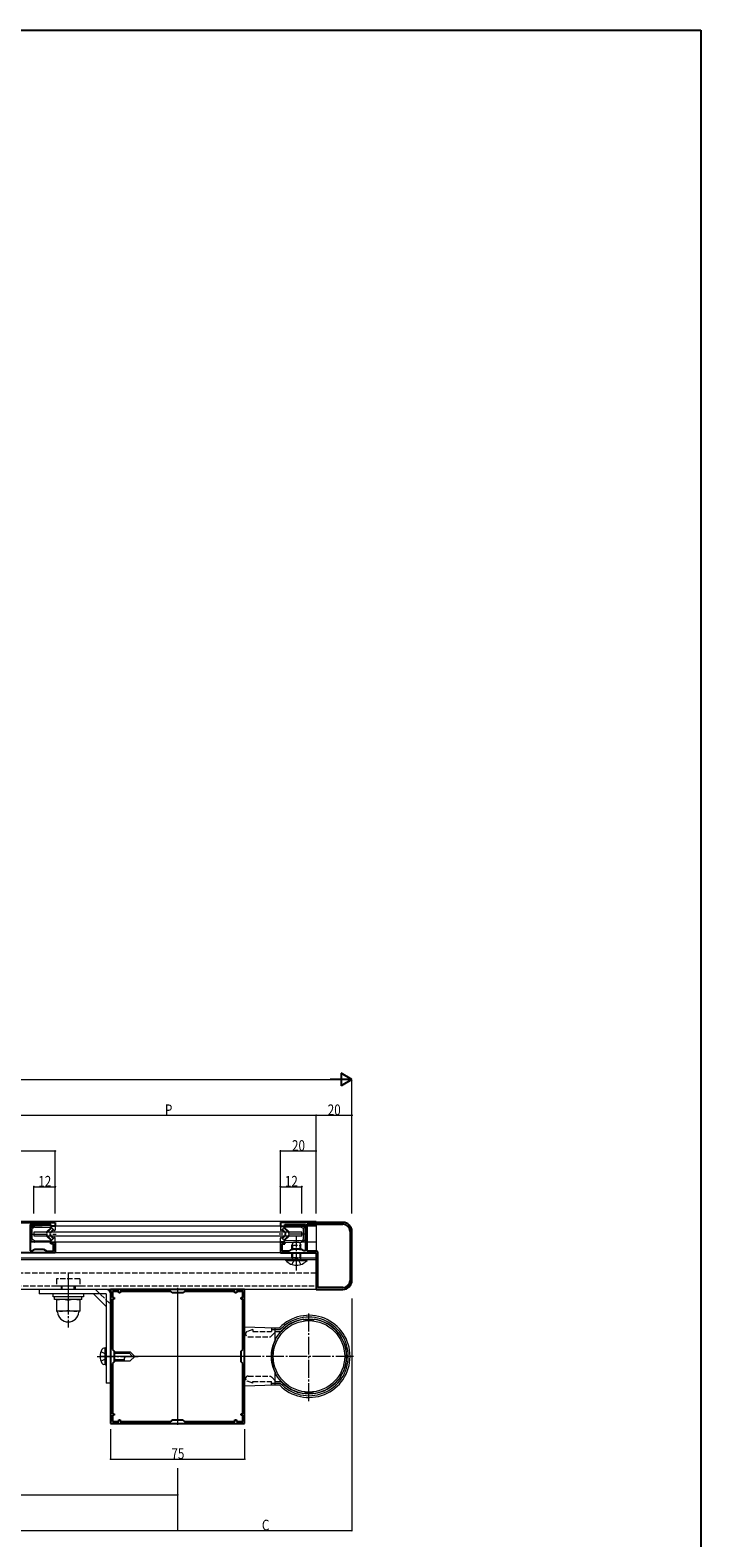
# Model space of a CAD drawing. Extents: x 0 to 22176, y 0 to 35915.
# Drawn here: x 14669 to 22176, y 18061 to 34944 of the extents above; entities that cross this region are included whole.
import ezdxf

# ---------------------------------------------------------------- set-up
doc = ezdxf.new("R2010")
doc.units = 0
doc.linetypes.add('YCENTER_1', pattern=[13, 10, -1, 1, -1])
doc.linetypes.add('YHIDDEN_1', pattern=[4, 3, -1])
for name, color, linetype, lineweight in [('YKK_11', 7, 'CONTINUOUS', 30), ('YKK_12', 2, 'CONTINUOUS', 13), ('YKK_13', 4, 'CONTINUOUS', 13), ('YKK_D', 6, 'CONTINUOUS', 13)]:
    doc.layers.add(name, color=color, linetype=linetype, lineweight=lineweight)
doc.layers.add('YKK_ZWAK', color=7, linetype='CONTINUOUS')
doc.styles.add('text-b', font='extslim2.shx', dxfattribs={"width": 0.8, "bigfont": 'extfont2.shx'})

msp = doc.modelspace()

# ---------------------------------------------------------------- linework, layer by layer
at = {"layer": 'YKK_11', "color": 0, "linetype": 'ByBlock', "lineweight": -2, "ltscale": 0.5}
for p, q in [((14150, 21593), (14950, 21593)), ((14900, 21571), (14670, 21571)), ((14670, 21571), (14670, 21275)), ((14900, 21553), (14900, 21571)), ((14950, 21553), (14900, 21553)), ((14950, 21593), (14950, 21553)), ((18170, 21593), (17470, 21593)), ((17470, 21593), (17470, 21553)), ((17470, 21553), (17520, 21553)), ((17520, 21553), (17520, 21571)), ((17520, 21571), (17750, 21571)), ((17750, 21571), (17750, 21275)), ((17770, 21273), (17770, 21573)), ((17770, 21573), (18170, 21573)), ((18250, 21493), (18250, 20943)), ((18250, 21493), (18250, 20943)), ((18270, 20943), (18270, 21493)), ((14670, 21275), (14689, 21275)), ((14689, 21275), (14720, 21293)), ((14720, 21293), (14820, 21293)), ((14820, 21293), (14855, 21273)), ((14855, 21273), (14930, 21273)), ((14900, 21353), (14900, 21373)), ((14900, 21373), (14950, 21373)), ((14930, 21353), (14900, 21353)), ((14930, 21273), (14930, 21353)), ((14950, 21373), (14950, 21253)), ((17520, 21373), (17470, 21373)), ((17470, 21373), (17470, 21253)), ((17490, 21273), (17490, 21353)), ((17490, 21353), (17520, 21353)), ((17566, 21273), (17490, 21273)), ((17520, 21353), (17520, 21373)), ((17600, 21293), (17566, 21273)), ((17700, 21293), (17600, 21293)), ((17732, 21275), (17700, 21293)), ((17750, 21275), (17732, 21275)), ((17870, 21273), (17770, 21273)), ((14950, 21253), (14150, 21253)), ((17470, 21253), (17870, 21253)), ((17870, 21253), (17870, 20843)), ((17890, 20863), (17890, 21253)), ((17070, 20843), (15570, 20843)), ((15570, 20843), (15570, 19343)), ((15662, 20821), (15592, 20821)), ((15592, 20821), (15592, 20751)), ((15662, 20803), (15662, 20821)), ((15678, 20803), (15662, 20803)), ((16242, 20821), (15678, 20821)), ((16242, 20821), (15678, 20821)), ((15678, 20821), (15678, 20803)), ((16260, 20803), (16242, 20821)), ((16380, 20803), (16260, 20803)), ((16398, 20821), (16380, 20803)), ((16962, 20821), (16398, 20821)), ((16962, 20803), (16962, 20821)), ((16978, 20803), (16962, 20803)), ((17048, 20821), (16978, 20821)), ((16978, 20821), (16978, 20803)), ((17048, 20751), (17048, 20821)), ((17070, 19343), (17070, 20843)), ((17870, 20843), (18170, 20843)), ((18170, 20863), (17890, 20863)), ((15592, 20751), (15610, 20751)), ((15610, 20735), (15592, 20735)), ((15592, 20735), (15592, 20171)), ((15610, 20751), (15610, 20735)), ((17030, 20735), (17030, 20751)), ((17030, 20751), (17048, 20751)), ((17048, 20735), (17030, 20735)), ((17048, 20171), (17048, 20735)), ((15592, 20171), (15610, 20153)), ((15610, 20153), (15610, 20033)), ((17030, 20153), (17048, 20171)), ((17030, 20033), (17030, 20153)), ((15610, 20033), (15592, 20015)), ((15592, 20015), (15592, 19451)), ((17048, 20015), (17030, 20033)), ((17048, 19451), (17048, 20015)), ((15592, 19451), (15610, 19451)), ((15610, 19435), (15592, 19435)), ((15592, 19435), (15592, 19365)), ((15610, 19451), (15610, 19435)), ((17030, 19435), (17030, 19451)), ((17030, 19451), (17048, 19451)), ((17048, 19435), (17030, 19435)), ((17048, 19365), (17048, 19435)), ((15570, 19343), (17070, 19343)), ((15592, 19365), (15662, 19365)), ((15662, 19365), (15662, 19383)), ((15662, 19383), (15678, 19383)), ((15678, 19383), (15678, 19365)), ((15678, 19365), (16242, 19365)), ((16242, 19365), (16260, 19383)), ((16260, 19383), (16380, 19383)), ((16380, 19383), (16398, 19365)), ((16398, 19365), (16962, 19365)), ((16962, 19365), (16962, 19383)), ((16962, 19383), (16978, 19383)), ((16978, 19383), (16978, 19365)), ((16978, 19365), (17048, 19365))]:
    msp.add_line(p, q, dxfattribs=at)
for centre, radius, start, end in [((18170, 21493), 100, 0, 90), ((18170, 21493), 80, 0, 90), ((17870, 21253), 20, 0, 90), ((18170, 20943), 100, 270, 360), ((18170, 20943), 80, 270, 360)]:
    msp.add_arc(centre, radius, start, end, dxfattribs=at)
at = {"layer": 'YKK_12', "ltscale": 20}
for p, q in [((17870, 21603), (4590, 21603)), ((14717, 21553), (14670, 21553)), ((17470, 21553), (14950, 21553)), ((17750, 21553), (17704, 21553)), ((17870, 21553), (17770, 21553)), ((17870, 21603), (17870, 21593)), ((17870, 21573), (17870, 21273)), ((14717, 21373), (14670, 21373)), ((17470, 21373), (14950, 21373)), ((17750, 21373), (17704, 21373)), ((17870, 21373), (17770, 21373)), ((17870, 21193), (4590, 21193)), ((17870, 21173), (4590, 21173)), ((17864, 21253), (4596, 21253)), ((17870, 21247), (17870, 20843)), ((17870, 20843), (4590, 20843)), ((16320, 20859), (16320, 19327)), ((17086, 20093), (15555, 20093))]:
    msp.add_line(p, q, dxfattribs=at)
at = {"layer": 'YKK_12', "linetype": 'YHIDDEN_1', "ltscale": 20}
for p, q in [((17870, 21023), (4590, 21023)), ((4590, 20883), (17870, 20883))]:
    msp.add_line(p, q, dxfattribs=at)
at = {"layer": 'YKK_13', "linetype": 'YCENTER_1', "ltscale": 20}
for p, q in [((14664, 21463), (14962, 21463)), ((17756, 21463), (17458, 21463)), ((17650, 21053), (17650, 21433)), ((15095, 21022), (15095, 20415)), ((15095, 20928), (15095, 20717)), ((17790, 19593), (17790, 20593)), ((15420, 20093), (15880, 20093)), ((15644, 20093), (15450, 20093)), ((18290, 20093), (17025, 20093))]:
    msp.add_line(p, q, dxfattribs=at)
at = {"layer": 'YKK_13', "linetype": 'Continuous', "ltscale": 20}
for p, q in [((14676, 21530), (14676, 21397)), ((14680, 21535), (14715, 21553)), ((14690, 21406), (14690, 21521)), ((14718, 21539), (14694, 21526)), ((14890, 21557), (14718, 21553)), ((14721, 21539), (14905, 21539)), ((14854, 21486), (14906, 21538)), ((14861, 21479), (14913, 21531)), ((14861, 21448), (14913, 21396)), ((14896, 21557), (14890, 21557)), ((14892, 21482), (14927, 21517)), ((14892, 21445), (14927, 21410)), ((14934, 21510), (14899, 21475)), ((14934, 21417), (14899, 21452)), ((14950, 21553), (14900, 21553)), ((14905, 21539), (14938, 21505)), ((14950, 21553), (14950, 21510)), ((17470, 21553), (17520, 21553)), ((17470, 21553), (17470, 21510)), ((17516, 21539), (17482, 21505)), ((17487, 21510), (17522, 21475)), ((17487, 21417), (17522, 21452)), ((17529, 21482), (17494, 21517)), ((17529, 21445), (17494, 21410)), ((17560, 21479), (17508, 21531)), ((17560, 21448), (17508, 21396)), ((17567, 21486), (17515, 21538)), ((17700, 21539), (17516, 21539)), ((17524, 21557), (17530, 21557)), ((17530, 21557), (17703, 21553)), ((17702, 21539), (17727, 21526)), ((17741, 21535), (17706, 21553)), ((17730, 21406), (17730, 21521)), ((17744, 21530), (17744, 21397)), ((14680, 21392), (14715, 21374)), ((14718, 21388), (14694, 21400)), ((14890, 21369), (14718, 21373)), ((14721, 21387), (14905, 21387)), ((14854, 21441), (14906, 21389)), ((14896, 21369), (14890, 21369)), ((14950, 21373), (14900, 21373)), ((14905, 21387), (14938, 21421)), ((14950, 21373), (14950, 21416)), ((17470, 21373), (17470, 21416)), ((17470, 21373), (17520, 21373)), ((17516, 21387), (17482, 21421)), ((17567, 21441), (17515, 21389)), ((17700, 21387), (17516, 21387)), ((17524, 21369), (17530, 21369)), ((17530, 21369), (17703, 21373)), ((17702, 21388), (17727, 21400)), ((17741, 21392), (17706, 21374)), ((17768, 21173), (17532, 21173)), ((17532, 21168), (17768, 21168)), ((17768, 21168), (17768, 21173)), ((15520, 20843), (14770, 20843)), ((14770, 20843), (14770, 20793)), ((15520, 20793), (14770, 20793)), ((14925, 20761), (14925, 20793)), ((15265, 20793), (15265, 20761)), ((15520, 20653), (15380, 20793)), ((15520, 20793), (15520, 19793)), ((15570, 20793), (15570, 19793)), ((15265, 20761), (14925, 20761)), ((14941, 20729), (14941, 20761)), ((15249, 20729), (14941, 20729)), ((14965, 20723), (14965, 20599)), ((15225, 20599), (14965, 20599)), ((15095, 20718), (15095, 20611)), ((15225, 20723), (15225, 20599)), ((15249, 20729), (15249, 20761)), ((17740, 20500), (17732, 20509)), ((17840, 20500), (17849, 20509)), ((17070, 20423), (17070, 19763)), ((17070, 20423), (17410, 20413)), ((17370, 20413), (17370, 20373)), ((17370, 20413), (17460, 20413)), ((17370, 20393), (17469, 20393)), ((17370, 20323), (17420, 20373)), ((17410, 20272), (17410, 20413)), ((17420, 20373), (17477, 20373)), ((15570, 19793), (15520, 19793)), ((17070, 19763), (17410, 19773)), ((17370, 19863), (17420, 19813)), ((17370, 19773), (17370, 19813)), ((17370, 19793), (17469, 19793)), ((17370, 19773), (17460, 19773)), ((17410, 19773), (17410, 19914)), ((17420, 19813), (17477, 19813)), ((17740, 19686), (17732, 19677)), ((17840, 19686), (17849, 19677))]:
    msp.add_line(p, q, dxfattribs=at)
at = {"layer": 'YKK_13', "ltscale": 20}
for p, q in [((17710, 21483), (14710, 21483)), ((14710, 21483), (14710, 21443)), ((14710, 21443), (17710, 21443)), ((17710, 21443), (17710, 21483)), ((15508, 20188), (15495, 20186)), ((15508, 19999), (15508, 20188)), ((15508, 20188), (15520, 20186)), ((15520, 20001), (15520, 20186)), ((15610, 20143), (15790, 20143)), ((15610, 20128), (15780, 20128)), ((15765, 20143), (15815, 20093)), ((15790, 20143), (15840, 20093)), ((15790, 20043), (15840, 20093)), ((15508, 19999), (15495, 20001)), ((15508, 19999), (15520, 20001)), ((15610, 20058), (15720, 20058)), ((15610, 20043), (15790, 20043)), ((15720, 20058), (15720, 20043))]:
    msp.add_line(p, q, dxfattribs=at)
at = {"layer": 'YKK_13', "linetype": 'YHIDDEN_1', "ltscale": 20}
for p, q in [((17600, 21339), (17616, 21373)), ((17600, 21201), (17600, 21339)), ((17600, 21339), (17700, 21339)), ((17609, 21201), (17609, 21358)), ((17616, 21373), (17684, 21373)), ((17684, 21373), (17700, 21339)), ((17692, 21201), (17692, 21358)), ((17700, 21201), (17700, 21339)), ((17532, 21168), (17532, 21173)), ((17600, 21201), (17700, 21201)), ((17600, 21201), (17605, 21189)), ((17600, 21122), (17628, 21176)), ((17609, 21201), (17605, 21183)), ((17650, 21188), (17628, 21176)), ((17650, 21188), (17673, 21176)), ((17700, 21122), (17673, 21176)), ((17692, 21201), (17696, 21183)), ((17700, 21201), (17696, 21189)), ((15225, 20963), (14965, 20963)), ((14965, 20963), (14965, 20883)), ((15225, 20963), (15225, 20883)), ((14965, 20883), (15225, 20883)), ((15015, 20883), (15015, 20843)), ((15028, 20843), (15028, 20883)), ((15162, 20843), (15162, 20883)), ((15175, 20843), (15175, 20883)), ((15401, 20843), (15570, 20674)), ((17160, 20393), (17100, 20372)), ((17110, 20313), (17360, 20313)), ((17160, 20393), (17160, 20373)), ((17160, 20373), (17370, 20373)), ((17360, 20313), (17370, 20323)), ((15462, 20147), (15514, 20121)), ((15514, 20121), (15529, 20093)), ((15514, 20066), (15529, 20093)), ((15462, 20040), (15514, 20066)), ((17160, 19793), (17100, 19815)), ((17110, 19873), (17360, 19873)), ((17160, 19793), (17160, 19813)), ((17160, 19813), (17370, 19813)), ((17360, 19873), (17370, 19863))]:
    msp.add_line(p, q, dxfattribs=at)
at = {"layer": 'YKK_13', "ltscale": 20}
for radius in [420, 400]:
    msp.add_circle((17790, 20093), radius, dxfattribs=at)
at = {"layer": 'YKK_13', "linetype": 'Continuous', "ltscale": 20}
for centre, radius, start, end in [((14682, 21530), 6, 116.5651, 180), ((14696, 21521), 6, 116.5651, 180), ((14718, 21547), 6, 91.3169, 116.5651), ((14721, 21533), 6, 90, 116.5651), ((14857, 21482), 5, 135.0076, 315.0076), ((14857, 21444), 5, 44.9924, 224.9924), ((14895, 21478), 5, 135.0076, 315.0076), ((14895, 21448), 5, 44.9924, 224.9924), ((14896, 21553), 4, 0, 90), ((14943, 21510), 7, 225, 0), ((17477, 21510), 7, 180, 315), ((17524, 21553), 4, 90, 180), ((17525, 21478), 5, 224.9924, 44.9924), ((17525, 21448), 5, 315.0076, 135.0076), ((17564, 21482), 5, 224.9924, 44.9924), ((17564, 21444), 5, 315.0076, 135.0076), ((17700, 21533), 6, 63.4349, 90), ((17703, 21547), 6, 63.4349, 88.6831), ((17724, 21521), 6, 0, 63.4349), ((17738, 21530), 6, 0, 63.4349), ((14682, 21397), 6, 180, 243.4349), ((14696, 21406), 6, 180, 243.4349), ((14718, 21379), 6, 243.4349, 268.6831), ((14721, 21393), 6, 243.4349, 270), ((14896, 21373), 4, 270, 0), ((14943, 21416), 7, 0, 135), ((17477, 21416), 7, 45, 180), ((17524, 21373), 4, 180, 270), ((17700, 21393), 6, 270, 296.5651), ((17703, 21379), 6, 271.3169, 296.5651), ((17724, 21406), 6, 296.5651, 0), ((17738, 21397), 6, 296.5651, 0), ((17650, 21267), 154, 219.9831, 320.0169), ((15520, 20793), 50, 0, 90), ((15020, 20481), 248, 72.412, 102.7797), ((15020, 20848), 248, 257.2203, 287.588), ((14966, 20589), 10, 4.4117, 90), ((15170, 20481), 248, 77.2203, 107.588), ((15170, 20848), 248, 252.412, 282.7797), ((15225, 20589), 10, 90, 175.5883), ((15095, 20599), 120, 184.4117, 355.5883), ((17790, 20093), 460, 0, 135.9208), ((17790, 20093), 440, 0, 137.0141), ((17790, 20093), 420, 98.0628, 138.1897), ((17790, 20093), 410, 82.9953, 97.0047), ((17790, 20093), 420, 0, 81.9372), ((17790, 20093), 420, 154.7912, 205.2088), ((17790, 20093), 460, 224.0792, 0), ((17790, 20093), 440, 222.9859, 0), ((17790, 20093), 420, 278.0628, 0), ((17790, 20093), 420, 221.8103, 261.9372), ((17790, 20093), 410, 262.9953, 277.0047)]:
    msp.add_arc(centre, radius, start, end, dxfattribs=at)
at = {"layer": 'YKK_13', "linetype": 'YHIDDEN_1', "ltscale": 20}
for centre, radius, start, end in [((17593, 21185), 12, 270, 19.9696), ((17707, 21185), 12, 160.0304, 270), ((17110, 20343), 30, 109.8959, 270), ((17110, 19843), 30, 90, 250.1041)]:
    msp.add_arc(centre, radius, start, end, dxfattribs=at)
at = {"layer": 'YKK_13', "ltscale": 20}
for centre, radius, start, end in [((15610, 20093), 157, 150.7307, 209.2693), ((15500, 20155), 31, 100, 150.7307), ((15754, 20060), 33.3, 90, 182.866), ((15500, 20032), 31, 209.2693, 260)]:
    msp.add_arc(centre, radius, start, end, dxfattribs=at)
at = {"layer": 'YKK_D', "ltscale": 20}
for p, q in [((4330, 23193), (18130, 23193)), ((18270, 21694), (18270, 23194)), ((14550, 22793), (17870, 22793)), ((17870, 21695), (17870, 22794)), ((17870, 21694), (17870, 22794)), ((17870, 22793), (18270, 22793)), ((18270, 21694), (18270, 22794)), ((14150, 22393), (14950, 22393)), ((14950, 21694), (14950, 22394)), ((17470, 21694), (17470, 22394)), ((17470, 22393), (17870, 22393)), ((17870, 21694), (17870, 22394)), ((14710, 21694), (14710, 21994)), ((14710, 21993), (14950, 21993)), ((14950, 21694), (14950, 21994)), ((17470, 21694), (17470, 21994)), ((17470, 21993), (17710, 21993)), ((17710, 21694), (17710, 21994)), ((18270, 20742), (18270, 18142)), ((15570, 19279), (15570, 18942)), ((17070, 19279), (17070, 18942)), ((15570, 18943), (17070, 18943)), ((16320, 18842), (16320, 18542)), ((16320, 18842), (16320, 18142)), ((16320, 18842), (16320, 18142)), ((11230, 18543), (16320, 18543)), ((6140, 18143), (16320, 18143)), ((16320, 18143), (18270, 18143))]:
    msp.add_line(p, q, dxfattribs=at)
at = {"layer": 'YKK_D', "lineweight": -2}
for p, q in [((18270, 23193), (18028, 23193)), ((18270, 23193), (18149, 23263)), ((18149, 23263), (18149, 23123)), ((18270, 23193), (18149, 23123))]:
    msp.add_line(p, q, dxfattribs=at)
at = {"layer": 'YKK_D', "linetype": 'ByBlock', "const_width": 17}
for points in [[(17868, 22793, 1), (17873, 22793, 1)], [(17873, 22793, 1), (17868, 22793, 1)], [(18268, 22793, 1), (18273, 22793, 1)], [(14948, 22393, 1), (14953, 22393, 1)], [(17473, 22393, 1), (17468, 22393, 1)], [(17868, 22393, 1), (17873, 22393, 1)], [(14713, 21993, 1), (14708, 21993, 1)], [(14948, 21993, 1), (14953, 21993, 1)], [(17473, 21993, 1), (17468, 21993, 1)], [(17708, 21993, 1), (17713, 21993, 1)], [(15573, 18943, 1), (15568, 18943, 1)], [(17068, 18943, 1), (17073, 18943, 1)], [(16318, 18543, 1), (16323, 18543, 1)], [(16323, 18143, 1), (16318, 18143, 1)], [(16318, 18143, 1), (16323, 18143, 1)], [(18268, 18143, 1), (18273, 18143, 1)]]:
    msp.add_lwpolyline(points, format="xyb", close=True, dxfattribs=at)
at = {"layer": 'YKK_ZWAK'}
for p, q in [((0, 34944), (22176, 34944)), ((22176, 34944), (22176, 0))]:
    msp.add_line(p, q, dxfattribs=at)

# ---------------------------------------------------------------- texts
at = {"layer": 'YKK_D', "style": 'text-b', "width": 0.8}
for s, p in [('P', (16178, 22794)), ('20', (18000, 22794)), ('20', (17600, 22394)), ('12', (14760, 21994)), ('12', (17520, 21994)), ('75', (16250, 18944)), ('C', (17263, 18144))]:
    msp.add_text(s, height=120, dxfattribs=at).set_placement(p)

doc.saveas('drawing.dxf')
